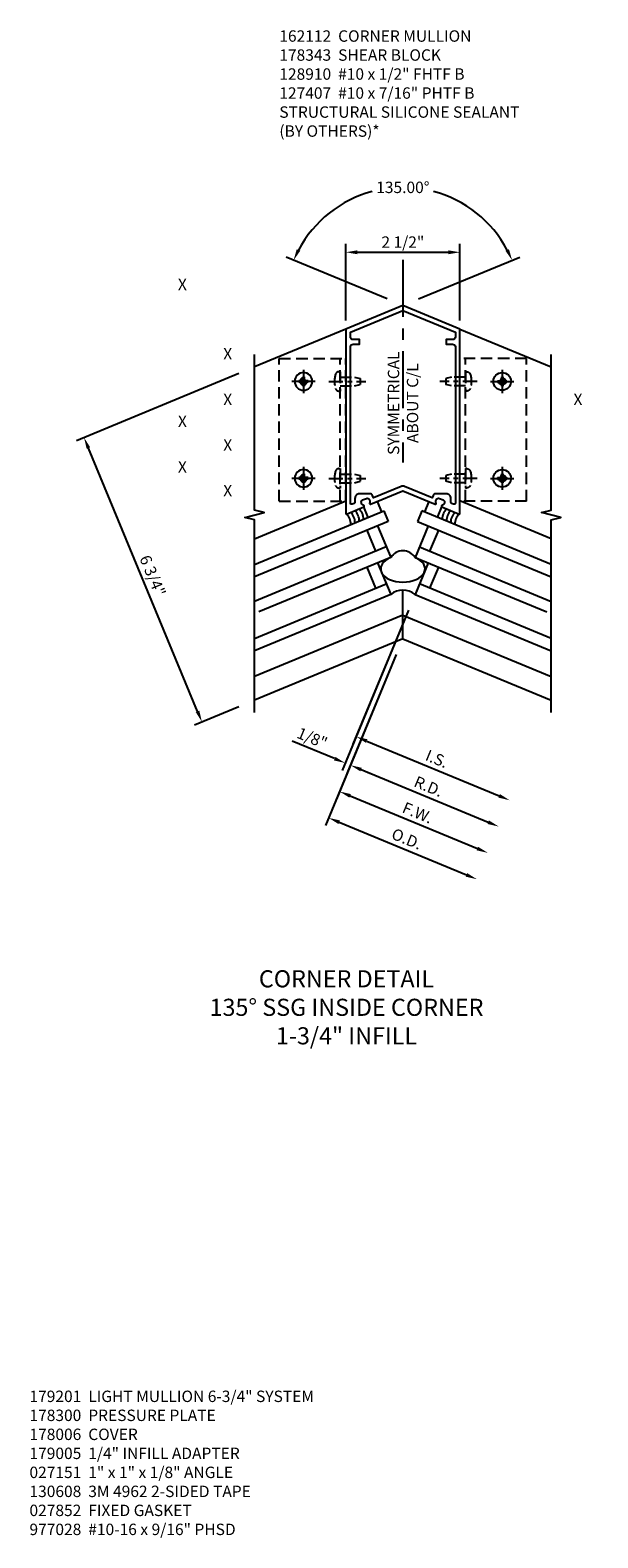
# Model space of a CAD drawing. Units: inches. Extents: x 0 to 210, y 0 to 131.
# Drawn here: x 122 to 135, y 33 to 66 of the extents above; entities that cross this region are included whole.
import ezdxf
from ezdxf.enums import TextEntityAlignment as Align

# ---------------------------------------------------------------- set-up
doc = ezdxf.new("R2010")
doc.units = ezdxf.units.IN
doc.header["$MEASUREMENT"] = 0
doc.linetypes.add('CENTER', pattern=[2, 1.25, -0.25, 0.25, -0.25])
doc.linetypes.add('HIDDEN', pattern=[0.375, 0.25, -0.125])
doc.layers.get('0').update_dxf_attribs({"color": 4})
for name, color, linetype in [('CENTER', 1, 'CENTER'), ('DIME', 2, 'Continuous'), ('HIDDEN', 3, 'HIDDEN'), ('P_ATTR', 3, 'Continuous'), ('PARTSLIST', 3, 'Continuous'), ('TEXT', 3, 'Continuous')]:
    doc.layers.add(name, color=color, linetype=linetype)
doc.styles.get("Standard").update_dxf_attribs({"font": 'arial.ttf'})
doc.dimstyles.new('EXT_ON-OFF', dxfattribs={"dimscale": 2, "dimtxt": 0.125, "dimasz": 0.125, "dimexe": 0.09, "dimexo": 0.1875, "dimgap": 0.05, "dimtad": 3, "dimdec": 5, "dimzin": 3, "dimdsep": 46, "dimlunit": 5, "dimtxsty": 'Standard', "dimcen": 0, "dimse2": 1, "dimadec": 0, "dimazin": 0, "dimtfac": 1, "dimtdec": 4, "dimtofl": 0, "dimtmove": 0, "dimatfit": 0, "dimfxl": 1, "dimfrac": 2, "dimtolj": 1, "dimtzin": 3, "dimarcsym": 0})
doc.dimstyles.new('EXT_ON-ON', dxfattribs={"dimscale": 2, "dimtxt": 0.125, "dimasz": 0.125, "dimexe": 0.09, "dimexo": 0.1875, "dimgap": 0.05, "dimtad": 3, "dimdec": 5, "dimzin": 3, "dimdsep": 46, "dimlunit": 5, "dimtxsty": 'Standard', "dimcen": 0, "dimadec": 0, "dimazin": 0, "dimtfac": 1, "dimtdec": 4, "dimtofl": 0, "dimtmove": 0, "dimatfit": 0, "dimfxl": 1, "dimfrac": 2, "dimtolj": 1, "dimtzin": 3, "dimarcsym": 0})
doc.dimstyles.new('EXT_ON-ON$2', dxfattribs={"dimscale": 2, "dimtxt": 0.125, "dimasz": 0.125, "dimexe": 0.09, "dimexo": 0.1875, "dimgap": 0.05, "dimtad": 0, "dimtih": 1, "dimtoh": 1, "dimzin": 3, "dimdsep": 46, "dimtxsty": 'Standard', "dimcen": 0, "dimadec": 0, "dimazin": 0, "dimtfac": 1, "dimtdec": 4, "dimtofl": 0, "dimtmove": 0, "dimatfit": 0, "dimfxl": 1, "dimtolj": 1, "dimtzin": 3, "dimarcsym": 0})
doc.dimstyles.get("Standard").update_dxf_attribs({"dimtxt": 0.25, "dimasz": 0.25, "dimexe": 0.188, "dimexo": 0.188, "dimgap": 0.094, "dimtad": 1, "dimdec": 4, "dimzin": 0, "dimdsep": 46, "dimlunit": 4, "dimtxsty": 'Standard', "dimcen": -0.0625, "dimclrd": 256, "dimclre": 256, "dimclrt": 256, "dimadec": 1, "dimazin": 2, "dimtfac": 1, "dimtdec": 4, "dimtofl": 0, "dimtmove": 0, "dimatfit": 3, "dimfxl": 1, "dimfrac": 2, "dimtolj": 1, "dimtzin": 0, "dimlwd": -1, "dimlwe": -1, "dimarcsym": 0})

# ---------------------------------------------------------------- blocks, each defined once
blk = doc.blocks.new('B162112')
for points in [[(0.731, 1.147), (0.735, 1.157, -0.414214), (0.8, 1.184), (0.882, 1.15, -0.414214), (0.909, 1.085), (0.905, 1.075, -0.199773), (0.856, 1.027, 0.669376), (0.856, 0.999), (1.236, 0.841, 0.534511), (1.25, 0.85), (1.25, 4.894), (0, 5.412), (-1.25, 4.894), (-1.25, 0.85, 0.534511), (-1.236, 0.841), (-0.856, 0.999, 0.669376), (-0.856, 1.027, -0.199773), (-0.905, 1.075), (-0.909, 1.085, -0.414214), (-0.882, 1.15), (-0.8, 1.184, -0.414214), (-0.735, 1.157), (-0.731, 1.147, -0.199773), (-0.731, 1.078, 0.669376), (-0.711, 1.059), (0, 1.353), (0.711, 1.059, 0.669376), (0.731, 1.078, -0.199773)], [(-0.038, 1.446), (-0.643, 1.195), (-0.664, 1.248, 0.303347), (-0.72, 1.285), (-0.95, 1.285, 0.414214), (-1.05, 1.185), (-1.05, 1.101, -0.303347), (-1.069, 1.073), (-1.109, 1.056, -0.534511), (-1.15, 1.084), (-1.15, 4.505, -0.414214), (-1.09, 4.565), (-0.95, 4.565), (-0.95, 4.665), (-1.09, 4.665, -0.414214), (-1.15, 4.725), (-1.15, 4.828), (0, 5.304), (1.15, 4.828), (1.15, 4.725, -0.414214), (1.09, 4.665), (0.95, 4.665), (0.95, 4.565), (1.09, 4.565, -0.414214), (1.15, 4.505), (1.15, 1.084, -0.534511), (1.109, 1.056), (1.069, 1.073, -0.303347), (1.05, 1.101), (1.05, 1.185, 0.414214), (0.95, 1.285), (0.72, 1.285, 0.303347), (0.664, 1.248), (0.643, 1.195), (0.038, 1.446, 0.198912)]]:
    blk.add_lwpolyline(points, format="xyb", close=True)
blk = doc.blocks.new('*D104')
at = {"layer": 'DIME', "color": 0, "lineweight": -2, "transparency": 16777216}
for p, q in [((-3.596, 4.753), (-7.153, 3.28)), ((-4.499, -2.656), (-6.891, 3.118)), ((-3.596, -2.553), (-4.569, -2.956))]:
    blk.add_line(p, q, dxfattribs=at)
at = {"layer": 'DIME', "color": 0, "transparency": 16777216}
for points in [[(-6.852, 3.134), (-6.929, 3.102), (-6.986, 3.349)], [(-4.46, -2.64), (-4.537, -2.672), (-4.403, -2.887)]]:
    blk.add_solid(points, dxfattribs=at)
at = {"layer": 'DIME', "color": 0, "transparency": 16777216, "insert": (-5.483, 0.319), "char_height": 0.25, "attachment_point": 5, "rotation": 292.5}
blk.add_mtext('\\A1;6 3/4"', dxfattribs=at)
blk = doc.blocks.new('*D105')
at = {"layer": 'DIME', "color": 0, "lineweight": -2, "transparency": 16777216}
for p, q in [((0.124, -0.438), (-1.332, -3.953)), ((-0.144, -1.41), (-1.217, -4.001)), ((-1.495, -3.691), (-2.423, -3.307)), ((-0.917, -3.93), (-0.686, -4.026))]:
    blk.add_line(p, q, dxfattribs=at)
at = {"layer": 'DIME', "color": 0, "transparency": 16777216}
for points in [[(-1.479, -3.653), (-1.51, -3.73), (-1.264, -3.787)], [(-0.901, -3.892), (-0.933, -3.969), (-1.148, -3.835)]]:
    blk.add_solid(points, dxfattribs=at)
at = {"layer": 'DIME', "color": 0, "transparency": 16777216, "insert": (-1.987, -3.239), "char_height": 0.25, "attachment_point": 5, "rotation": 337.5}
blk.add_mtext('\\A1;1/8"', dxfattribs=at)
blk = doc.blocks.new('*D106')
at = {"layer": 'DIME', "color": 0, "lineweight": -2, "transparency": 16777216}
for p, q in [((-0.144, -1.41), (-1.217, -4.001)), ((-0.917, -3.93), (1.871, -5.085))]:
    blk.add_line(p, q, dxfattribs=at)
at = {"layer": 'DIME', "color": 0, "transparency": 16777216}
for points in [[(-0.901, -3.892), (-0.933, -3.969), (-1.148, -3.835)], [(1.887, -5.047), (1.855, -5.124), (2.102, -5.181)]]:
    blk.add_solid(points, dxfattribs=at)
at = {"layer": 'DIME', "color": 0, "transparency": 16777216, "insert": (0.563, -4.3), "char_height": 0.25, "attachment_point": 5, "rotation": 337.5}
blk.add_mtext('\\A1;R.D.', dxfattribs=at)
blk = doc.blocks.new('*D107')
at = {"layer": 'DIME', "color": 0, "lineweight": -2, "transparency": 16777216}
for p, q in [((0.124, -0.438), (-1.093, -3.376)), ((-0.793, -3.305), (2.11, -4.508))]:
    blk.add_line(p, q, dxfattribs=at)
at = {"layer": 'DIME', "color": 0, "transparency": 16777216}
for points in [[(-0.777, -3.267), (-0.809, -3.344), (-1.024, -3.209)], [(2.126, -4.469), (2.094, -4.546), (2.341, -4.604)]]:
    blk.add_solid(points, dxfattribs=at)
at = {"layer": 'DIME', "color": 0, "transparency": 16777216, "insert": (0.746, -3.695), "char_height": 0.25, "attachment_point": 5, "rotation": 337.5}
blk.add_mtext('\\A1;I.S.', dxfattribs=at)
blk = doc.blocks.new('*D108')
at = {"layer": 'DIME', "color": 0, "lineweight": -2, "transparency": 16777216}
for p, q in [((-0.144, -1.41), (-1.695, -5.156)), ((-1.395, -5.085), (1.393, -6.24))]:
    blk.add_line(p, q, dxfattribs=at)
at = {"layer": 'DIME', "color": 0, "transparency": 16777216}
for points in [[(-1.379, -5.047), (-1.411, -5.124), (-1.626, -4.99)], [(1.409, -6.202), (1.377, -6.279), (1.624, -6.336)]]:
    blk.add_solid(points, dxfattribs=at)
at = {"layer": 'DIME', "color": 0, "transparency": 16777216, "insert": (0.086, -5.451), "char_height": 0.25, "attachment_point": 5, "rotation": 337.5}
blk.add_mtext('\\A1;O.D.', dxfattribs=at)
blk = doc.blocks.new('*D109')
at = {"layer": 'DIME', "color": 0, "lineweight": -2, "transparency": 16777216}
for p, q in [((-0.144, -1.41), (-1.456, -4.578)), ((-1.156, -4.508), (1.632, -5.663))]:
    blk.add_line(p, q, dxfattribs=at)
at = {"layer": 'DIME', "color": 0, "transparency": 16777216}
for points in [[(-1.14, -4.469), (-1.172, -4.546), (-1.387, -4.412)], [(1.648, -5.624), (1.616, -5.701), (1.863, -5.758)]]:
    blk.add_solid(points, dxfattribs=at)
at = {"layer": 'DIME', "color": 0, "transparency": 16777216, "insert": (0.324, -4.877), "char_height": 0.25, "attachment_point": 5, "rotation": 337.5}
blk.add_mtext('\\A1;F.W.', dxfattribs=at)
blk = doc.blocks.new('B027475-M')
for p, q in [((-0.235, 0.15), (-0.235, 0.4)), ((0.077, 0.4), (0.077, 0.15))]:
    blk.add_line(p, q)
blk = doc.blocks.new('B128407')
for p, q in [((-0.026, 0.213), (0, 0.213)), ((0, 0.213), (0, -0.212)), ((0, 0.095), (0.312, 0.095)), ((0.312, 0.095), (0.437, 0.065)), ((0.437, 0.065), (0.437, -0.065)), ((-0.026, -0.212), (0, -0.212)), ((0, -0.095), (0.312, -0.095)), ((0.312, -0.095), (0.437, -0.065))]:
    blk.add_line(p, q)
for centre, radius, start, end in [((0.388, 0), 0.513, 161.9751, 198.025), ((-0.026, 0.135), 0.078, 90, 161.9751), ((-0.026, -0.134), 0.078, 198.025, 270)]:
    blk.add_arc(centre, radius, start, end)
at = {"layer": 'CENTER', "ltscale": 0.25}
blk.add_line((-0.25, 0), (0.562, 0), dxfattribs=at)
blk = doc.blocks.new('B128910-H')
for p, q in [((-0.102, 0.016), (-0.102, -0.016)), ((-0.102, 0.016), (-0.067, 0.016)), ((-0.016, 0.102), (-0.016, 0.067)), ((-0.016, 0.102), (0.016, 0.102)), ((0.016, 0.102), (0.016, 0.067)), ((0.067, 0.016), (0.102, 0.016)), ((0.102, 0.016), (0.102, -0.016)), ((-0.102, -0.016), (-0.067, -0.016)), ((-0.016, -0.067), (-0.016, -0.102)), ((-0.016, -0.102), (0.016, -0.102)), ((0.016, -0.067), (0.016, -0.102)), ((0.067, -0.016), (0.102, -0.016))]:
    blk.add_line(p, q)
blk.add_circle((0, 0), 0.193)
for centre, start, end in [((-0.067, 0.067), 270, 0), ((0.067, 0.067), 180, 270), ((-0.067, -0.067), 0, 89.9999), ((0.067, -0.067), 90, 180)]:
    blk.add_arc(centre, 0.051, start, end)
at = {"layer": 'CENTER'}
for p, q in [((-0.255, 0), (0.255, 0)), ((0, 0.255), (0, -0.255))]:
    blk.add_line(p, q, dxfattribs=at)
blk = doc.blocks.new('B178343T')
for p, q in [((4.321, 2.553), (6.531, 4.763)), ((7.563, 3.731), (6.531, 4.763)), ((5.353, 1.521), (7.563, 3.731)), ((5.353, 1.521), (4.321, 2.553))]:
    blk.add_line(p, q)
for centre in [(6.833, 3.754), (5.33, 2.251)]:
    blk.add_circle(centre, 0.077)
at = {"layer": 'HIDDEN'}
blk.add_line((4.409, 2.465), (6.619, 4.675), dxfattribs=at)
blk = doc.blocks.new('S178MD05')
at = {"xscale": -1}
for p in [(-2.177, 7.486), (-2.177, 5.361)]:
    blk.add_blockref('B128910-H', p, dxfattribs=at)
for p in [(2.177, 7.486), (2.177, 5.361)]:
    blk.add_blockref('B128910-H', p)
at = {"layer": 'HIDDEN', "xscale": -1, "rotation": 315}
blk.add_blockref('B178343T', (0, 0), dxfattribs=at)
at = {"layer": 'HIDDEN', "rotation": 45}
blk.add_blockref('B178343T', (0, 0), dxfattribs=at)
at = {"layer": 'HIDDEN'}
for p in [(-1.375, 7.486), (-1.375, 5.361)]:
    blk.add_blockref('B128407', p, dxfattribs=at)
at = {"layer": 'HIDDEN', "xscale": -1}
for p in [(1.375, 7.486), (1.375, 5.361)]:
    blk.add_blockref('B128407', p, dxfattribs=at)
blk = doc.blocks.new('*D110')
at = {"layer": 'DIME', "color": 0, "lineweight": -2, "transparency": 16777216}
for p, q in [((-0.346, 6.387), (-2.56, 7.304)), ((0.346, 6.387), (2.56, 7.304))]:
    blk.add_line(p, q, dxfattribs=at)
for start, end in [(105.062, 151.9697), (28.0303, 74.938)]:
    blk.add_arc((0, 6.243), 2.591, start, end, dxfattribs=at)
at = {"layer": 'DIME', "color": 0, "transparency": 16777216}
for points in [[(-2.249, 7.443), (-2.325, 7.478), (-2.394, 7.235)], [(2.325, 7.478), (2.249, 7.443), (2.394, 7.235)]]:
    blk.add_solid(points, dxfattribs=at)
at = {"layer": 'DIME', "color": 0, "transparency": 16777216, "insert": (0, 8.834), "char_height": 0.25, "attachment_point": 5}
blk.add_mtext('\\A1;135.00°', dxfattribs=at)
blk = doc.blocks.new('*D111')
at = {"layer": 'DIME', "ltscale": 0.25, "transparency": 16777216}
for p, q in [((-1.25, 5.913), (-1.25, 7.599)), ((-1, 7.411), (1, 7.411)), ((1.25, 5.913), (1.25, 7.599))]:
    blk.add_line(p, q, dxfattribs=at)
for points in [[(-1, 7.453), (-1, 7.369), (-1.25, 7.411)], [(1, 7.453), (1, 7.369), (1.25, 7.411)]]:
    blk.add_solid(points, dxfattribs=at)
at = {"layer": 'DIME', "ltscale": 0.25, "transparency": 16777216, "insert": (0, 7.634), "char_height": 0.25, "attachment_point": 5}
blk.add_mtext('\\A1;2 1/2"', dxfattribs=at)
blk = doc.blocks.new('S171VC56A')
for p, q in [((-1.25, 5.725287), (-3.25, 4.89686)), ((1.25, 5.725287), (3.25, 4.89686)), ((-3.25, 1.12987), (-1.25, 1.958297)), ((-3.25, 0.567026), (-0.418818, 1.73974)), ((-0.418818, 1.73974), (-0.323147, 1.50877)), ((0.418818, 1.73974), (0.323147, 1.50877)), ((3.25, 0.567026), (0.418818, 1.73974)), ((3.25, 1.12987), (1.25, 1.958297)), ((-0.323147, 1.50877), (-3.25, 0.296428)), ((-0.554117, 1.413099), (-0.267105, 0.720189)), ((0.554117, 1.413099), (0.267105, 0.720189)), ((0.323147, 1.50877), (3.25, 0.296428)), ((-0.593745, 0.855488), (-0.785087, 1.317428)), ((0.593745, 0.855488), (0.785087, 1.317428)), ((-0.362776, 0.951159), (-3.25, -0.244768)), ((-0.267105, 0.720189), (-3.154329, -0.475738)), ((0.267105, 0.720189), (3.154329, -0.475738)), ((0.362776, 0.951159), (3.25, -0.244768)), ((-0.593745, 0.043694), (-0.785087, 0.505634)), ((-0.554117, 0.601305), (-0.267105, -0.091605)), ((0.554117, 0.601305), (0.267105, -0.091605)), ((0.593745, 0.043694), (0.785087, 0.505634)), ((-3.25, -1.056562), (-0.362776, 0.139365)), ((0.362776, 0.139365), (0.267105, -0.091605)), ((3.25, -1.056562), (0.362776, 0.139365)), ((-0.267105, -0.091605), (-3.25, -1.32716)), ((0, -1.063093), (0, 0)), ((0, -1.063093), (0, -0.251299)), ((0.267105, -0.091605), (3.25, -1.32716)), ((0, -0.54381), (-3.25, -1.890004)), ((0, -0.54381), (3.25, -1.890004)), ((0, -1.063093), (-3.25, -2.409287)), ((0, -1.063093), (3.25, -2.409287))]:
    blk.add_line(p, q)
for points in [[(-3.25, -2.679885), (-3.25, 1.543763), (-3.462412, 1.596723), (-3.037588, 1.702644), (-3.25, 1.755604), (-3.25, 5.167458)], [(3.25, -2.679885), (3.25, 1.543763), (3.462412, 1.596723), (3.037588, 1.702644), (3.25, 1.755604), (3.25, 5.167458)]]:
    blk.add_lwpolyline(points)
for centre, radius, start, end in [((-1.452851, 1.446861), 0.3125, 358.8973056, 46.1026944), ((-1.360463, 1.48513), 0.3125, 358.8973056, 46.1026944), ((-1.268075, 1.523398), 0.3125, 358.8973056, 46.1026944), ((-1.175687, 1.561666), 0.3125, 358.8973056, 46.1026944), ((1.175687, 1.561666), 0.3125, 133.8973056, 181.1026944), ((1.268075, 1.523398), 0.3125, 133.8973056, 181.1026944), ((1.360463, 1.48513), 0.3125, 133.8973056, 181.1026944), ((1.452851, 1.446861), 0.3125, 133.8973056, 181.1026944), ((0, 0.543928), 0.32002, 33.4167244, 146.5832756), ((0, -0.435219), 0.435219, 52.1407154, 127.8592846)]:
    blk.add_arc(centre, radius, start, end)
blk.add_ellipse((0, 0.474486), major_axis=(-0.486182, 0), ratio=0.604793966, start_param=5.29405549, end_param=10.413907778)
at = {"layer": 'CENTER'}
blk.add_line((0, 7.243054), (0, 2.803393), dxfattribs=at)
at = {"ltscale": 0.25}
ref = blk.add_blockref('S178MD05', (0, -2.906723), dxfattribs=at)
ref.add_attrib('LIST', 'X', dxfattribs={"layer": 'P_ATTR', "height": 0.25}).set_placement((-4.830953, 6.672516), align=Align.MIDDLE)
ref.add_attrib('LIST', 'X', dxfattribs={"layer": 'P_ATTR', "height": 0.25}).set_placement((-4.830953, 3.672516), align=Align.MIDDLE)
ref.add_attrib('LIST', 'X', dxfattribs={"layer": 'P_ATTR', "height": 0.25}).set_placement((-4.830953, 2.672516), align=Align.MIDDLE)
blk.add_blockref('B162112', (0, 0.830828))
at = {"rotation": 202.5000000000001}
blk.add_blockref('B027475-M', (-0.840875, 1.99814), dxfattribs=at)
at = {"xscale": -1, "rotation": 157.4999999999999}
blk.add_blockref('B027475-M', (0.840875, 1.99814), dxfattribs=at)
at = {"layer": 'TEXT', "insert": (-0.329443, 4.102587), "char_height": 0.25, "width": 2.69451943, "attachment_point": 2, "rotation": 90}
blk.add_mtext('SYMMETRICAL\\PABOUT C/L', dxfattribs=at)
at = {"layer": 'DIME'}
dim = blk.add_angular_dim_2l(base=(0.991564, 8.6369), line1=((0, 6.243054), (3.25, 4.89686)), line2=((0, 6.243054), (-3.25, 4.89686)), dimstyle='EXT_ON-ON$2', override={"dimadec": 2}, dxfattribs=at)
dim.commit()
dim.dimension.update_dxf_attribs({"geometry": '*D110', "text_midpoint": (0, 8.834134), "dimtype": 162})
at = {"layer": 'DIME', "ltscale": 0.25}
dim = blk.add_linear_dim(base=(1.25, 7.41089), p1=(-1.25, 5.725287), p2=(1.25, 5.725287), dimstyle='Standard', dxfattribs=at)
dim.commit()
dim.dimension.update_dxf_attribs({"geometry": '*D111', "text_midpoint": (0, 7.634153)})
at = {"layer": 'DIME'}
for base, p1, p2, angle, picture, middle in [((-6.98624, 3.349259), (-3.25, -2.409287), (-3.25, 4.89686), 112.5, '*D104', (-5.482793, 0.318933)), ((-1.263535, -3.786897), (0, -1.063093), (0.267105, -0.091605), 157.5, '*D105', (-1.986542, -3.239264))]:
    dim = blk.add_linear_dim(base=base, p1=p1, p2=p2, angle=angle, dimstyle='EXT_ON-ON', override={"dimpost": '"'}, dxfattribs=at)
    dim.commit()
    dim.dimension.update_dxf_attribs({"geometry": picture, "text_midpoint": middle})
for base, p1, text, picture, middle in [((2.341127, -4.603501), (0.267105, -0.091605), 'I.S.', '*D107', (0.74612, -3.694675)), ((1.623595, -6.335775), (0, -1.063093), 'O.D.', '*D108', (0.086363, -5.450788)), ((1.862773, -5.758351), (0, -1.063093), 'F.W.', '*D109', (0.323876, -4.877381)), ((2.10195, -5.180926), (0, -1.063093), 'R.D.', '*D106', (0.563053, -4.299956))]:
    dim = blk.add_linear_dim(base=base, p1=p1, p2=(3.25, -2.409287), angle=337.5, text=text, dimstyle='EXT_ON-OFF', override={"dimpost": '"'}, dxfattribs=at)
    dim.commit()
    dim.dimension.update_dxf_attribs({"geometry": picture, "text_midpoint": middle})

msp = doc.modelspace()

# ---------------------------------------------------------------- block references
at = {"ltscale": 0.25}
ref = msp.add_blockref('S171VC56A', (130.262, 54.104), dxfattribs=at)
ref.add_attrib('LIST', 'X', dxfattribs={"layer": 'P_ATTR', "height": 0.25}).set_placement((134.099, 58.257), align=Align.MIDDLE)
ref.add_attrib('LIST', 'X', dxfattribs={"layer": 'P_ATTR', "height": 0.25}).set_placement((126.424, 56.257), align=Align.MIDDLE)
ref.add_attrib('LIST', 'X', dxfattribs={"layer": 'P_ATTR', "height": 0.25}).set_placement((126.424, 59.257), align=Align.MIDDLE)
ref.add_attrib('LIST', 'X', dxfattribs={"layer": 'P_ATTR', "height": 0.25}).set_placement((126.424, 58.257), align=Align.MIDDLE)
ref.add_attrib('LIST', 'X', dxfattribs={"layer": 'P_ATTR', "height": 0.25}).set_placement((126.424, 57.257), align=Align.MIDDLE)

# ---------------------------------------------------------------- texts
at = {"layer": 'PARTSLIST', "ltscale": 0.25, "insert": (122.08, 36.556), "char_height": 0.25, "width": 9, "attachment_point": 1}
msp.add_mtext('\\A1;179201  LIGHT MULLION 6-3/4" SYSTEM{\\A0;\\P178300  PRESSURE PLATE\\P178006  COVER\\P}179005  1/4" INFILL ADAPTER\\P027151  1" x 1" x 1/8" ANGLE{\\A0;\\P}130608  3M 4962 2-SIDED TAPE\\P027852  FIXED GASKET\\P977028  {\\A0;#10-16 x 9/16" PHSD}', dxfattribs=at)
at = {"layer": 'TEXT', "insert": (127.555, 66.381), "char_height": 0.25, "width": 5.91555, "attachment_point": 1}
msp.add_mtext('162112  CORNER MULLION \\P178343  SHEAR BLOCK\\P128910  #10 x 1/2" FHTF B  \\P127407  #10 x 7/16" PHTF B\\PSTRUCTURAL SILICONE SEALANT \\P(BY OTHERS)*', dxfattribs=at)
at = {"layer": 'TEXT', "ltscale": 0.25, "insert": (129.027, 45.773), "char_height": 0.375, "width": 8, "attachment_point": 2}
msp.add_mtext('CORNER DETAIL\\P135° SSG INSIDE CORNER\\P1-3/4" INFILL', dxfattribs=at)

doc.saveas('drawing.dxf')
